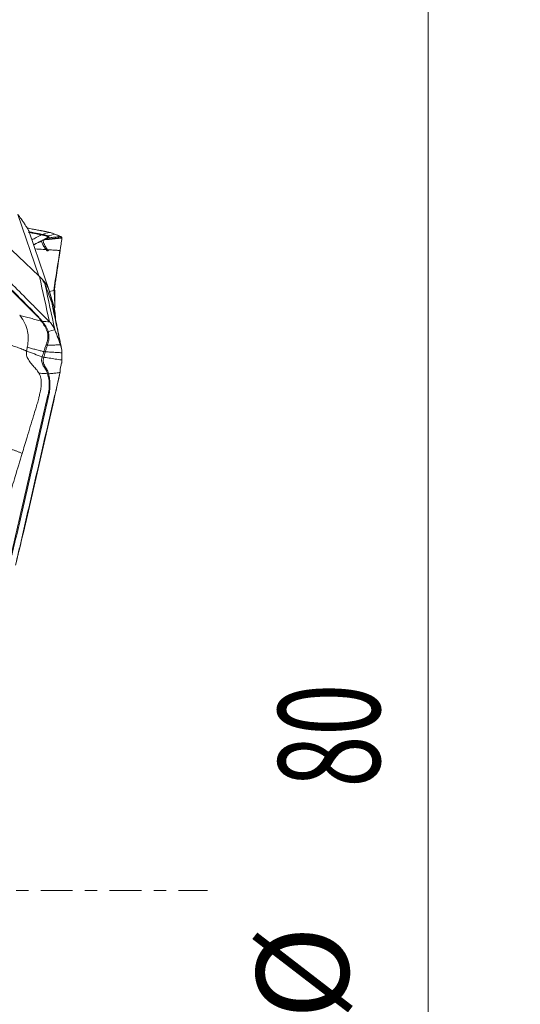
# Model space of a CAD drawing. Units: millimetres. Extents: x -28 to 64, y -62 to 68.
# Drawn here: x 47 to 64, y -4 to 30 of the extents above; entities that cross this region are included whole.
import ezdxf

# ---------------------------------------------------------------- set-up
doc = ezdxf.new("R2010")
doc.units = ezdxf.units.MM
doc.linetypes.add('CENTER', pattern=[47.5, 22, -8.5, 8.5, -8.5])
doc.layers.get('0').update_dxf_attribs({"linetype": 'CONTINUOUS'})
doc.layers.add('2', color=7, linetype='CONTINUOUS')
doc.layers.add('SK4', color=2, linetype='CENTER')
doc.styles.add('iso_b_vert', font='simplex.shx')
doc.dimstyles.get("Standard").update_dxf_attribs({"dimtxt": 0.18, "dimasz": 0.18, "dimexe": 0.18, "dimexo": 0.0625, "dimgap": 0.09, "dimtad": 1, "dimzin": 0, "dimdsep": 52, "dimtxsty": 'Standard', "dimcen": 0.09, "dimadec": 0, "dimazin": 0, "dimtfac": 1, "dimtdec": 4, "dimtofl": 0, "dimtmove": 0, "dimatfit": 3, "dimfxl": 1, "dimtolj": 1, "dimtzin": 0, "dimarcsym": 0})

# ---------------------------------------------------------------- blocks, each defined once
blk = doc.blocks.new('DimnDraft3D2')
at = {"layer": '2', "lineweight": 13}
for p, q in [((49.5875, 40), (63.783187, 40)), ((60.608187, 40), (60.19019, 36.824998)), ((60.608187, 40), (60.608187, -40)), ((60.608187, 40), (61.026183, 36.825002)), ((61.026183, 36.825002), (60.19019, 36.824998)), ((60.19019, -36.825002), (61.026183, -36.824998)), ((60.608187, -40), (60.19019, -36.825002)), ((60.608187, -40), (61.026183, -36.824998)), ((49.5875, -40), (63.783187, -40))]:
    blk.add_line(p, q, dxfattribs=at)
at = {"layer": '2', "lineweight": 18, "attachment_point": 7, "rotation": 90, "line_spacing_factor": 1.084337, "style": 'iso_b_vert'}
for s, insert, char_height in [('\\W0.6740;80', (58.939407, 3.546669), 3.50012), ('%%c', (58.858127, -4.447306), 3.175)]:
    blk.add_mtext(s, dxfattribs=dict(at, insert=insert, char_height=char_height))
blk = doc.blocks.new('_CLOSED')
at = {"lineweight": -2}
for p, q in [((-1, 0.166667), (0, 0)), ((-1, 0.166667), (-1, -0.166667)), ((0, 0), (-1, -0.166667)), ((0, 0), (-1, 0))]:
    blk.add_line(p, q, dxfattribs=at)

msp = doc.modelspace()

# ---------------------------------------------------------------- linework, layer by layer
at = {"layer": '2', "lineweight": 18}
for p, q in [((47.184, 21.182), (44.047, 24.148)), ((46.467, 23.298), (47.184, 21.182)), ((47.538, 20.678), (46.853, 22.698)), ((47.92, 22.061), (47.918, 22.056)), ((47.915, 22.054), (47.914, 22.054)), ((47.548, 20.643), (47.702, 20.674)), ((46.725, 12.631), (47.702, 16.877))]:
    msp.add_line(p, q, dxfattribs=at)
for points, degree, knots in [([(47.297, 19.621), (47.277, 19.648), (47.255, 19.674), (47.212, 19.726), (47.19, 19.751), (47.144, 19.801), (47.12, 19.825), (47.072, 19.873), (47.048, 19.897), (46.929, 20.017), (46.834, 20.113), (46.548, 20.402), (46.357, 20.594), (45.783, 21.171), (45.4, 21.556), (44.634, 22.325), (44.252, 22.709), (43.678, 23.286), (43.486, 23.478), (43.244, 23.718), (43.196, 23.766), (43.09, 23.855), (43.034, 23.897), (42.917, 23.973), (42.856, 24.007), (42.728, 24.066), (42.663, 24.09), (42.597, 24.109)], 3, [0, 0, 0, 0, 0.015625, 0.015625, 0.03125, 0.03125, 0.046875, 0.046875, 0.0625, 0.0625, 0.125, 0.125, 0.25, 0.25, 0.5, 0.5, 0.75, 0.75, 0.875, 0.875, 0.90625, 0.90625, 0.9375, 0.9375, 0.96875, 0.96875, 1, 1, 1, 1]), ([(42.817, 24.36), (42.866, 24.31), (42.965, 24.211), (43.113, 24.062), (43.236, 23.938), (43.322, 23.851), (43.366, 23.808), (43.39, 23.783), (43.406, 23.767), (43.51, 23.662), (43.905, 23.265), (44.691, 22.474), (45.579, 21.58), (46.368, 20.786), (46.812, 20.339), (47.084, 20.067), (47.182, 19.967), (47.238, 19.911), (47.275, 19.874), (47.3, 19.849), (47.33, 19.818), (47.361, 19.787), (47.386, 19.763), (47.404, 19.744), (47.423, 19.725), (47.448, 19.701), (47.478, 19.67), (47.516, 19.634), (47.54, 19.611), (47.553, 19.599)], 3, [0, 0, 0, 0, 0.03125, 0.0625, 0.09375, 0.109375, 0.117188, 0.121094, 0.125, 0.126953, 0.1875, 0.375, 0.625, 0.75, 0.875, 0.90625, 0.921875, 0.9375, 0.941406, 0.945312, 0.953125, 0.960938, 0.964844, 0.96875, 0.972656, 0.976562, 0.984375, 0.992188, 1, 1, 1, 1]), ([(42.58, 24.089), (42.647, 24.072), (42.715, 24.05), (42.845, 23.993), (42.907, 23.96), (43.024, 23.885), (43.079, 23.844), (43.182, 23.755), (43.228, 23.707), (43.464, 23.467), (43.656, 23.275), (44.229, 22.699), (44.611, 22.316), (45.375, 21.548), (45.757, 21.165), (46.33, 20.589), (46.522, 20.397), (46.809, 20.109), (46.905, 20.013), (47.025, 19.893), (47.049, 19.869), (47.097, 19.821), (47.121, 19.798), (47.167, 19.748), (47.189, 19.723), (47.232, 19.671), (47.252, 19.645), (47.271, 19.617)], 3, [0, 0, 0, 0, 0.03125, 0.03125, 0.0625, 0.0625, 0.09375, 0.09375, 0.125, 0.125, 0.25, 0.25, 0.5, 0.5, 0.75, 0.75, 0.875, 0.875, 0.9375, 0.9375, 0.953125, 0.953125, 0.96875, 0.96875, 0.984375, 0.984375, 1, 1, 1, 1]), ([(46.853, 22.698), (46.853, 22.699), (46.851, 22.703), (46.848, 22.712), (46.842, 22.725), (46.83, 22.749), (46.806, 22.792), (46.759, 22.87), (46.694, 22.97), (46.629, 23.066), (46.571, 23.151), (46.52, 23.223), (46.485, 23.272), (46.467, 23.298)], 3, [0, 0, 0, 0, 0.01887, 0.073825, 0.126082, 0.175808, 0.320313, 0.450099, 0.58192, 0.724551, 0.808543, 0.900051, 1, 1, 1, 1]), ([(46.785, 22.827), (46.843, 22.816), (46.951, 22.795), (47.084, 22.77), (47.182, 22.752), (47.238, 22.741), (47.275, 22.734), (47.3, 22.73), (47.33, 22.724), (47.361, 22.718), (47.386, 22.714), (47.404, 22.71), (47.423, 22.707), (47.448, 22.702), (47.478, 22.695), (47.516, 22.686), (47.54, 22.68), (47.553, 22.677)], 3, [0, 0, 0, 0, 0.228583, 0.421437, 0.517864, 0.614291, 0.638398, 0.662505, 0.710719, 0.758932, 0.783039, 0.807146, 0.831253, 0.855359, 0.903573, 0.951786, 1, 1, 1, 1]), ([(46.834, 22.679), (46.89, 22.668), (46.945, 22.658), (47.025, 22.644), (47.049, 22.639), (47.097, 22.631), (47.121, 22.626), (47.167, 22.617), (47.189, 22.613), (47.232, 22.604), (47.252, 22.6), (47.271, 22.595)], 3, [0, 0, 0, 0, 0.366528, 0.366528, 0.524896, 0.524896, 0.683264, 0.683264, 0.841632, 0.841632, 1, 1, 1, 1]), ([(47.297, 22.61), (47.277, 22.615), (47.255, 22.619), (47.212, 22.627), (47.19, 22.632), (47.144, 22.641), (47.12, 22.645), (47.072, 22.654), (47.048, 22.659), (46.965, 22.675), (46.906, 22.687), (46.846, 22.698)], 3, [0, 0, 0, 0, 0.154, 0.154, 0.308, 0.308, 0.462001, 0.462001, 0.616001, 0.616001, 1, 1, 1, 1]), ([(47.271, 22.595), (47.213, 22.564), (47.105, 22.505), (46.997, 22.447), (46.947, 22.421)], 3, [0, 0, 0, 0, 0.537446, 1, 1, 1, 1]), ([(47.006, 22.246), (47.014, 22.25), (47.112, 22.304), (47.211, 22.356), (47.301, 22.404)], 3, [0, 0, 0, 0, 0.084692, 1, 1, 1, 1]), ([(47.271, 22.595), (47.271, 22.595), (47.271, 22.595), (47.273, 22.594), (47.276, 22.593), (47.278, 22.593)], 3, [0, 0, 0, 0, 0.004123, 0.004123, 1, 1, 1, 1]), ([(47.278, 22.593), (47.316, 22.583), (47.354, 22.574), (47.421, 22.556), (47.452, 22.548), (47.472, 22.542)], 3, [0, 0, 0, 0, 0.5, 0.5, 1, 1, 1, 1]), ([(47.301, 22.404), (47.296, 22.402), (47.291, 22.399), (47.285, 22.391), (47.283, 22.386), (47.28, 22.369), (47.282, 22.354), (47.296, 22.304), (47.317, 22.263), (47.364, 22.183), (47.391, 22.143), (47.429, 22.091), (47.442, 22.075), (47.465, 22.048), (47.476, 22.037), (47.485, 22.029)], 3, [0, 0, 0, 0, 0.0625, 0.0625, 0.125, 0.125, 0.25, 0.25, 0.5, 0.5, 0.75, 0.75, 0.875, 0.875, 1, 1, 1, 1]), ([(47.36, 22.425), (47.359, 22.425), (47.359, 22.425), (47.349, 22.422), (47.34, 22.418), (47.322, 22.412), (47.312, 22.408), (47.303, 22.405)], 3, [0, 0, 0, 0, 0.027309, 0.027309, 0.497369, 0.497369, 1, 1, 1, 1]), ([(47.508, 22.556), (47.49, 22.563), (47.458, 22.573), (47.405, 22.586), (47.385, 22.591), (47.346, 22.6), (47.325, 22.604), (47.305, 22.609)], 3, [0, 0, 0, 0, 0.5, 0.5, 0.75, 0.75, 1, 1, 1, 1]), ([(47.521, 22.039), (47.505, 22.056), (47.484, 22.084), (47.438, 22.153), (47.413, 22.193), (47.371, 22.274), (47.352, 22.316), (47.34, 22.368), (47.338, 22.383), (47.341, 22.407), (47.346, 22.416), (47.354, 22.42)], 3, [0, 0, 0, 0, 0.25, 0.25, 0.5, 0.5, 0.75, 0.75, 0.875, 0.875, 1, 1, 1, 1]), ([(47.354, 22.42), (47.355, 22.42), (47.356, 22.42), (47.356, 22.42), (47.356, 22.42), (47.356, 22.42)], 3, [0, 0, 0, 0, 0.994163, 0.994163, 1, 1, 1, 1]), ([(47.982, 22.48), (47.977, 22.48), (47.937, 22.476), (47.861, 22.469), (47.754, 22.459), (47.647, 22.449), (47.541, 22.438), (47.444, 22.429), (47.382, 22.423), (47.356, 22.42)], 3, [0, 0, 0, 0, 0.023253, 0.193857, 0.364462, 0.535066, 0.70567, 0.876274, 1, 1, 1, 1]), ([(47.356, 22.42), (47.365, 22.423), (47.373, 22.426), (47.39, 22.432), (47.398, 22.435), (47.406, 22.438)], 3, [0, 0, 0, 0, 0.502625, 0.502625, 1, 1, 1, 1]), ([(47.429, 22.467), (47.424, 22.464), (47.419, 22.462), (47.409, 22.456), (47.403, 22.452), (47.385, 22.44), (47.375, 22.432), (47.363, 22.427)], 3, [0, 0, 0, 0, 0.177406, 0.177406, 0.451604, 0.451604, 1, 1, 1, 1]), ([(47.409, 22.439), (47.472, 22.446), (47.57, 22.457), (47.702, 22.471), (47.804, 22.483), (47.887, 22.492), (47.946, 22.498), (47.972, 22.501), (47.982, 22.502)], 3, [0, 0, 0, 0, 0.315688, 0.494849, 0.674011, 0.853172, 0.942752, 1, 1, 1, 1]), ([(47.409, 22.439), (47.42, 22.443), (47.431, 22.451), (47.448, 22.463), (47.454, 22.467), (47.466, 22.474), (47.473, 22.478), (47.479, 22.481)], 3, [0, 0, 0, 0, 0.5, 0.5, 0.75, 0.75, 1, 1, 1, 1]), ([(47.472, 22.542), (47.478, 22.54), (47.482, 22.537), (47.489, 22.532), (47.492, 22.53), (47.497, 22.521), (47.497, 22.515), (47.49, 22.502), (47.483, 22.496), (47.468, 22.486), (47.463, 22.483), (47.451, 22.476), (47.444, 22.473), (47.437, 22.47)], 3, [0, 0, 0, 0, 0.125, 0.125, 0.25, 0.25, 0.5, 0.5, 0.75, 0.75, 0.875, 0.875, 1, 1, 1, 1]), ([(47.479, 22.481), (47.493, 22.487), (47.504, 22.493), (47.522, 22.507), (47.529, 22.513), (47.535, 22.527), (47.535, 22.533), (47.529, 22.542), (47.526, 22.545), (47.519, 22.551), (47.514, 22.553), (47.508, 22.556)], 3, [0, 0, 0, 0, 0.25, 0.25, 0.5, 0.5, 0.75, 0.75, 0.875, 0.875, 1, 1, 1, 1]), ([(47.93, 22.536), (47.92, 22.535), (47.896, 22.533), (47.844, 22.527), (47.773, 22.518), (47.691, 22.508), (47.592, 22.496), (47.522, 22.487), (47.479, 22.481)], 3, [0, 0, 0, 0, 0.05779, 0.148695, 0.330507, 0.512318, 0.694129, 1, 1, 1, 1]), ([(47.74, 22.617), (47.757, 22.61), (47.774, 22.603), (47.809, 22.588), (47.828, 22.58), (47.862, 22.565), (47.878, 22.559), (47.905, 22.547), (47.918, 22.542), (47.93, 22.536)], 3, [0, 0, 0, 0, 0.268312, 0.268312, 0.560981, 0.560981, 0.807192, 0.807192, 1, 1, 1, 1]), ([(47.983, 22.48), (47.982, 22.476), (47.981, 22.464), (47.976, 22.432), (47.973, 22.413), (47.964, 22.351), (47.957, 22.306), (47.944, 22.218), (47.938, 22.175), (47.927, 22.104), (47.922, 22.074), (47.92, 22.061)], 3, [0, 0, 0, 0, 0.125, 0.125, 0.25, 0.25, 0.5, 0.5, 0.75, 0.75, 1, 1, 1, 1]), ([(47.004, 22.253), (47.03, 22.266), (47.106, 22.304), (47.189, 22.345), (47.245, 22.372), (47.252, 22.375)], 3, [0, 0, 0, 0, 0.320966, 0.923205, 1, 1, 1, 1]), ([(47.91, 22.054), (47.894, 22.056), (47.862, 22.058), (47.815, 22.061), (47.775, 22.063), (47.747, 22.065), (47.733, 22.066), (47.725, 22.066), (47.72, 22.066), (47.686, 22.069), (47.559, 22.077), (47.338, 22.091), (47.147, 22.103), (47.053, 22.109)], 3, [0, 0, 0, 0, 0.055694, 0.111388, 0.167081, 0.194928, 0.208852, 0.215814, 0.222775, 0.226256, 0.334163, 0.668326, 1, 1, 1, 1]), ([(47.208, 21.159), (47.204, 21.163), (47.196, 21.171), (47.188, 21.179), (47.184, 21.182)], 3, [0, 0, 0, 0, 0.500305, 1, 1, 1, 1]), ([(47.268, 21.097), (47.258, 21.107), (47.239, 21.127), (47.218, 21.148), (47.208, 21.159)], 3, [0, 0, 0, 0, 0.48276, 1, 1, 1, 1]), ([(47.268, 21.097), (47.276, 21.089), (47.29, 21.073), (47.31, 21.051), (47.329, 21.03), (47.348, 21.007), (47.368, 20.984), (47.387, 20.961), (47.398, 20.948), (47.403, 20.942)], 3, [0, 0, 0, 0, 0.131952, 0.258932, 0.38121, 0.499086, 0.670111, 0.836615, 1, 1, 1, 1]), ([(47.406, 20.865), (47.385, 20.92), (47.343, 21), (47.288, 21.073), (47.268, 21.097)], 3, [0, 0, 0, 0, 0.659998, 1, 1, 1, 1]), ([(47.403, 20.942), (47.409, 20.935), (47.419, 20.923), (47.434, 20.902), (47.448, 20.879), (47.463, 20.854), (47.477, 20.828), (47.49, 20.799), (47.504, 20.769), (47.516, 20.737), (47.529, 20.703), (47.541, 20.668), (47.549, 20.643), (47.553, 20.63)], 3, [0, 0, 0, 0, 0.099787, 0.196795, 0.291318, 0.383671, 0.474192, 0.56324, 0.651194, 0.738444, 0.825392, 0.912442, 1, 1, 1, 1]), ([(47.742, 20.101), (47.74, 20.206), (47.736, 20.409), (47.732, 20.633), (47.73, 20.737)], 3, [0, 0, 0, 0, 0.555749, 1, 1, 1, 1]), ([(47.628, 20.382), (47.633, 20.367), (47.641, 20.339), (47.654, 20.294), (47.662, 20.268), (47.679, 20.212), (47.701, 20.134), (47.708, 20.11), (47.713, 20.089), (47.715, 20.079)], 2, [0, 0, 0, 0.057022, 0.119888, 0.245618, 0.245618, 0.497079, 0.748539, 0.748539, 1, 1, 1]), ([(47.741, 20.078), (47.737, 20.205), (47.731, 20.322), (47.727, 20.414), (47.718, 20.579), (47.712, 20.66)], 2, [0, 0, 0, 0.412426, 0.412426, 0.720259, 1, 1, 1]), ([(47.715, 20.079), (47.72, 20.051), (47.728, 20.008), (47.732, 19.981), (47.736, 19.961), (47.74, 19.933), (47.744, 19.909), (47.748, 19.885)], 2, [0, 0, 0, 0.236522, 0.491015, 0.491015, 0.745507, 0.745507, 1, 1, 1]), ([(46.526, 19.82), (46.558, 19.779), (46.608, 19.71), (46.67, 19.605), (46.709, 19.529), (46.732, 19.472), (46.752, 19.423), (46.775, 19.354), (46.799, 19.256), (46.813, 19.153), (46.819, 19.058), (46.818, 18.989), (46.815, 18.936), (46.811, 18.879), (46.802, 18.804), (46.792, 18.745), (46.787, 18.717)], 3, [0, 0, 0, 0, 0.137053, 0.220983, 0.309153, 0.348773, 0.371318, 0.440177, 0.528123, 0.618302, 0.696202, 0.768079, 0.79665, 0.832587, 0.919195, 1, 1, 1, 1]), ([(47.271, 19.617), (47.213, 19.633), (47.092, 19.667), (46.907, 19.718), (46.716, 19.768), (46.589, 19.803), (46.526, 19.82)], 3, [0, 0, 0, 0, 0.234007, 0.489338, 0.744669, 1, 1, 1, 1]), ([(47.748, 19.885), (47.749, 19.883), (47.749, 19.878), (47.75, 19.868), (47.751, 19.855), (47.752, 19.841), (47.754, 19.813), (47.756, 19.773), (47.757, 19.728), (47.757, 19.712)], 3, [0, 0, 0, 0, 0.124106, 0.242156, 0.354403, 0.461139, 0.562707, 0.857863, 1, 1, 1, 1]), ([(47.271, 19.617), (47.271, 19.617), (47.271, 19.617), (47.273, 19.614), (47.276, 19.611), (47.278, 19.607)], 3, [0, 0, 0, 0, 0.004123, 0.004123, 1, 1, 1, 1]), ([(47.278, 19.607), (47.316, 19.554), (47.354, 19.499), (47.421, 19.387), (47.452, 19.329), (47.472, 19.267)], 3, [0, 0, 0, 0, 0.5, 0.5, 1, 1, 1, 1]), ([(47.508, 19.267), (47.49, 19.33), (47.458, 19.389), (47.405, 19.474), (47.385, 19.502), (47.346, 19.557), (47.325, 19.584), (47.305, 19.612)], 3, [0, 0, 0, 0, 0.5, 0.5, 0.75, 0.75, 1, 1, 1, 1]), ([(47.472, 19.267), (47.478, 19.247), (47.482, 19.228), (47.489, 19.189), (47.492, 19.169), (47.497, 19.11), (47.497, 19.071), (47.49, 18.993), (47.483, 18.955), (47.468, 18.898), (47.463, 18.879), (47.451, 18.841), (47.444, 18.823), (47.437, 18.804)], 3, [0, 0, 0, 0, 0.125, 0.125, 0.25, 0.25, 0.5, 0.5, 0.75, 0.75, 0.875, 0.875, 1, 1, 1, 1]), ([(47.479, 18.786), (47.493, 18.825), (47.504, 18.865), (47.522, 18.944), (47.529, 18.984), (47.535, 19.064), (47.535, 19.105), (47.529, 19.166), (47.526, 19.186), (47.519, 19.226), (47.514, 19.246), (47.508, 19.267)], 3, [0, 0, 0, 0, 0.25, 0.25, 0.5, 0.5, 0.75, 0.75, 0.875, 0.875, 1, 1, 1, 1]), ([(47.74, 19.316), (47.757, 19.271), (47.774, 19.225), (47.809, 19.129), (47.828, 19.079), (47.862, 18.987), (47.878, 18.945), (47.905, 18.87), (47.918, 18.837), (47.93, 18.804)], 3, [0, 0, 0, 0, 0.268312, 0.268312, 0.560981, 0.560981, 0.807192, 0.807192, 1, 1, 1, 1]), ([(46.762, 18.593), (46.749, 18.598), (46.723, 18.608), (46.669, 18.629), (46.602, 18.655), (46.52, 18.687), (46.438, 18.717), (46.355, 18.747), (46.242, 18.785), (46.1, 18.83), (45.924, 18.876), (45.744, 18.911), (45.561, 18.931), (45.438, 18.929), (45.378, 18.924)], 3, [0, 0, 0, 0, 0.03125, 0.0625, 0.125, 0.1875, 0.25, 0.3125, 0.375, 0.5, 0.625, 0.75, 0.875, 1, 1, 1, 1]), ([(46.787, 18.717), (46.836, 18.704), (46.934, 18.677), (47.083, 18.638), (47.225, 18.602), (47.317, 18.579), (47.36, 18.569)], 3, [0, 0, 0, 0, 0.26011, 0.520221, 0.780331, 1, 1, 1, 1]), ([(47.437, 18.804), (47.429, 18.785), (47.422, 18.767), (47.409, 18.729), (47.403, 18.71), (47.385, 18.654), (47.375, 18.616), (47.363, 18.577)], 3, [0, 0, 0, 0, 0.25, 0.25, 0.5, 0.5, 1, 1, 1, 1]), ([(47.409, 18.562), (47.42, 18.601), (47.431, 18.638), (47.448, 18.694), (47.454, 18.712), (47.466, 18.749), (47.473, 18.767), (47.479, 18.786)], 3, [0, 0, 0, 0, 0.5, 0.5, 0.75, 0.75, 1, 1, 1, 1]), ([(47.93, 18.804), (47.92, 18.804), (47.896, 18.803), (47.844, 18.8), (47.773, 18.797), (47.691, 18.794), (47.592, 18.79), (47.522, 18.788), (47.479, 18.786)], 3, [0, 0, 0, 0, 0.05779, 0.148695, 0.330507, 0.512318, 0.694129, 1, 1, 1, 1]), ([(47.187, 17.829), (47.18, 17.841), (47.16, 17.874), (47.106, 17.949), (47.014, 18.055), (46.898, 18.184), (46.796, 18.326), (46.754, 18.453), (46.755, 18.544), (46.76, 18.58), (46.762, 18.593)], 3, [0, 0, 0, 0, 0.04605, 0.123325, 0.296358, 0.492757, 0.68679, 0.875476, 0.954228, 1, 1, 1, 1]), ([(46.762, 18.593), (46.852, 18.558), (47.03, 18.488), (47.211, 18.42), (47.301, 18.386)], 3, [0, 0, 0, 0, 0.499977, 1, 1, 1, 1]), ([(47.301, 18.386), (47.296, 18.37), (47.291, 18.354), (47.285, 18.323), (47.283, 18.308), (47.28, 18.265), (47.282, 18.238), (47.296, 18.165), (47.317, 18.124), (47.364, 18.045), (47.391, 18.006), (47.429, 17.939), (47.442, 17.915), (47.465, 17.864), (47.476, 17.835), (47.485, 17.806)], 3, [0, 0, 0, 0, 0.0625, 0.0625, 0.125, 0.125, 0.25, 0.25, 0.5, 0.5, 0.75, 0.75, 0.875, 0.875, 1, 1, 1, 1]), ([(47.36, 18.569), (47.359, 18.567), (47.359, 18.566), (47.349, 18.536), (47.34, 18.508), (47.322, 18.451), (47.312, 18.421), (47.303, 18.392)], 3, [0, 0, 0, 0, 0.027309, 0.027309, 0.497369, 0.497369, 1, 1, 1, 1]), ([(47.521, 17.807), (47.505, 17.867), (47.484, 17.916), (47.438, 18.002), (47.413, 18.039), (47.371, 18.115), (47.352, 18.153), (47.34, 18.221), (47.338, 18.246), (47.341, 18.301), (47.346, 18.331), (47.354, 18.363)], 3, [0, 0, 0, 0, 0.25, 0.25, 0.5, 0.5, 0.75, 0.75, 0.875, 0.875, 1, 1, 1, 1]), ([(47.354, 18.363), (47.355, 18.366), (47.356, 18.369), (47.356, 18.372), (47.356, 18.372), (47.356, 18.372)], 3, [0, 0, 0, 0, 0.994163, 0.994163, 1, 1, 1, 1]), ([(47.356, 18.372), (47.365, 18.402), (47.373, 18.432), (47.39, 18.492), (47.398, 18.522), (47.406, 18.552)], 3, [0, 0, 0, 0, 0.502625, 0.502625, 1, 1, 1, 1]), ([(47.982, 18.281), (47.977, 18.282), (47.937, 18.288), (47.861, 18.299), (47.754, 18.314), (47.647, 18.33), (47.541, 18.345), (47.444, 18.359), (47.382, 18.368), (47.356, 18.372)], 3, [0, 0, 0, 0, 0.023253, 0.193857, 0.364462, 0.535066, 0.70567, 0.876274, 1, 1, 1, 1]), ([(47.363, 18.577), (47.362, 18.574), (47.361, 18.572), (47.36, 18.569), (47.36, 18.569), (47.36, 18.569)], 3, [0, 0, 0, 0, 0.994026, 0.994026, 1, 1, 1, 1]), ([(47.409, 18.562), (47.472, 18.558), (47.57, 18.552), (47.702, 18.545), (47.804, 18.539), (47.887, 18.534), (47.946, 18.531), (47.972, 18.529), (47.982, 18.529)], 3, [0, 0, 0, 0, 0.315688, 0.494849, 0.674011, 0.853172, 0.942752, 1, 1, 1, 1]), ([(47.983, 18.275), (47.982, 18.248), (47.981, 18.227), (47.976, 18.193), (47.973, 18.179), (47.964, 18.143), (47.957, 18.125), (47.944, 18.084), (47.938, 18.062), (47.927, 18.002), (47.922, 17.963), (47.92, 17.912)], 3, [0, 0, 0, 0, 0.125, 0.125, 0.25, 0.25, 0.5, 0.5, 0.75, 0.75, 1, 1, 1, 1]), ([(47.486, 17.804), (47.503, 17.746), (47.519, 17.684), (47.54, 17.554), (47.546, 17.488), (47.547, 17.355), (47.543, 17.288), (47.523, 17.155), (47.505, 17.088), (47.425, 16.757), (47.364, 16.489), (47.18, 15.689), (47.057, 15.155), (46.811, 14.087), (46.688, 13.553), (46.503, 12.752), (46.442, 12.485), (46.351, 12.084), (46.321, 11.951), (46.283, 11.783), (46.275, 11.75), (46.26, 11.683), (46.253, 11.649), (46.236, 11.583), (46.226, 11.55), (46.204, 11.484), (46.192, 11.451), (46.178, 11.419)], 3, [0, 0, 0, 0, 0.03125, 0.03125, 0.0625, 0.0625, 0.09375, 0.09375, 0.125, 0.125, 0.25, 0.25, 0.5, 0.5, 0.75, 0.75, 0.875, 0.875, 0.9375, 0.9375, 0.953125, 0.953125, 0.96875, 0.96875, 0.984375, 0.984375, 1, 1, 1, 1]), ([(46.206, 11.404), (46.218, 11.436), (46.229, 11.469), (46.25, 11.536), (46.26, 11.569), (46.277, 11.636), (46.285, 11.669), (46.301, 11.736), (46.309, 11.769), (46.348, 11.936), (46.379, 12.069), (46.473, 12.47), (46.535, 12.737), (46.72, 13.54), (46.843, 14.075), (47.09, 15.144), (47.213, 15.679), (47.398, 16.482), (47.46, 16.749), (47.533, 17.085), (47.548, 17.152), (47.566, 17.288), (47.57, 17.356), (47.57, 17.49), (47.565, 17.556), (47.548, 17.685), (47.536, 17.748), (47.521, 17.806)], 3, [0, 0, 0, 0, 0.015625, 0.015625, 0.03125, 0.03125, 0.046875, 0.046875, 0.0625, 0.0625, 0.125, 0.125, 0.25, 0.25, 0.5, 0.5, 0.75, 0.75, 0.875, 0.875, 0.90625, 0.90625, 0.9375, 0.9375, 0.96875, 0.96875, 1, 1, 1, 1]), ([(47.91, 17.83), (47.894, 17.761), (47.862, 17.623), (47.815, 17.416), (47.775, 17.243), (47.747, 17.122), (47.733, 17.062), (47.725, 17.028), (47.72, 17.006), (47.686, 16.859), (47.559, 16.307), (47.305, 15.208), (47.019, 13.966), (46.764, 12.862), (46.621, 12.241), (46.533, 11.862), (46.501, 11.724), (46.484, 11.646), (46.472, 11.594), (46.464, 11.56), (46.454, 11.517), (46.444, 11.473), (46.436, 11.439), (46.43, 11.413), (46.424, 11.387), (46.416, 11.353), (46.406, 11.31), (46.394, 11.259), (46.387, 11.226), (46.383, 11.209)], 3, [0, 0, 0, 0, 0.03125, 0.0625, 0.09375, 0.109375, 0.117188, 0.121094, 0.125, 0.126953, 0.1875, 0.375, 0.625, 0.75, 0.875, 0.90625, 0.921875, 0.9375, 0.941406, 0.945312, 0.953125, 0.960938, 0.964844, 0.96875, 0.972656, 0.976562, 0.984375, 0.992188, 1, 1, 1, 1]), ([(46.61, 15.058), (46.666, 15.244), (46.798, 15.677), (46.954, 16.191), (47.073, 16.581), (47.135, 16.782), (47.179, 16.945), (47.211, 17.074), (47.234, 17.178), (47.254, 17.268), (47.269, 17.38), (47.275, 17.524), (47.255, 17.669), (47.217, 17.772), (47.195, 17.815), (47.187, 17.828), (47.187, 17.829)], 3, [0, 0, 0, 0, 0.200815, 0.467244, 0.554429, 0.622031, 0.683468, 0.729646, 0.760961, 0.794264, 0.825977, 0.880106, 0.948301, 0.98307, 0.999572, 1, 1, 1, 1]), ([(47.485, 17.806), (47.455, 17.808), (47.39, 17.812), (47.291, 17.819), (47.222, 17.825), (47.187, 17.829)], 3, [0, 0, 0, 0, 0.306343, 0.639486, 1, 1, 1, 1]), ([(47.914, 17.847), (47.897, 17.845), (47.863, 17.84), (47.78, 17.829), (47.666, 17.816), (47.569, 17.809), (47.521, 17.806)], 3, [0, 0, 0, 0, 0.12901, 0.255533, 0.633158, 1, 1, 1, 1]), ([(47.521, 17.806), (47.521, 17.806), (47.521, 17.806), (47.521, 17.806), (47.521, 17.807), (47.521, 17.807)], 3, [0, 0, 0, 0, 0.034781, 0.034781, 1, 1, 1, 1]), ([(47.92, 17.912), (47.92, 17.902), (47.919, 17.892), (47.917, 17.87), (47.916, 17.859), (47.914, 17.847)], 3, [0, 0, 0, 0, 0.496398, 0.496398, 1, 1, 1, 1]), ([(45.006, 15.468), (45.074, 15.462), (45.211, 15.446), (45.418, 15.412), (45.624, 15.37), (45.829, 15.321), (45.998, 15.276), (46.132, 15.236), (46.232, 15.205), (46.33, 15.172), (46.427, 15.137), (46.506, 15.106), (46.566, 15.079), (46.596, 15.065), (46.61, 15.058)], 3, [0, 0, 0, 0, 0.125, 0.25, 0.375, 0.5, 0.625, 0.6875, 0.75, 0.8125, 0.875, 0.9375, 0.96875, 1, 1, 1, 1]), ([(46.61, 15.058), (46.53, 14.795), (46.381, 14.299), (46.213, 13.741), (46.106, 13.385), (46.049, 13.194), (45.992, 13.009), (45.937, 12.833), (45.884, 12.673), (45.833, 12.521), (45.781, 12.374), (45.729, 12.23), (45.693, 12.136), (45.675, 12.09)], 3, [0, 0, 0, 0, 0.265297, 0.500001, 0.562503, 0.625001, 0.691908, 0.750001, 0.802602, 0.853895, 0.903891, 0.952596, 1, 1, 1, 1]), ([(46.718, 12.599), (46.719, 12.604), (46.722, 12.615), (46.724, 12.626), (46.725, 12.631)], 3, [0, 0, 0, 0, 0.500305, 1, 1, 1, 1])]:
    msp.add_open_spline(points, degree=degree, knots=knots, dxfattribs=at)
for points, degree in [([(47.271, 22.595), (47.279, 22.601), (47.288, 22.606), (47.297, 22.61)], 3), ([(47.278, 22.593), (47.287, 22.599), (47.295, 22.605), (47.304, 22.609)], 3), ([(47.304, 22.609), (47.302, 22.609), (47.299, 22.61), (47.297, 22.61)], 3), ([(47.354, 22.42), (47.336, 22.418), (47.317, 22.413), (47.301, 22.404)], 3), ([(47.303, 22.405), (47.302, 22.404), (47.302, 22.404), (47.301, 22.404)], 3), ([(47.356, 22.42), (47.338, 22.419), (47.319, 22.413), (47.303, 22.405)], 3), ([(47.553, 22.676), (47.469, 22.658), (47.386, 22.635), (47.305, 22.609)], 3), ([(47.363, 22.427), (47.323, 22.413)], 1), ([(47.406, 22.438), (47.39, 22.437), (47.374, 22.432), (47.36, 22.425)], 3), ([(47.409, 22.439), (47.393, 22.438), (47.377, 22.433), (47.363, 22.427)], 3), ([(47.367, 22.428), (47.371, 22.43), (47.372, 22.431)], 2), ([(47.406, 22.438), (47.407, 22.439), (47.408, 22.439), (47.409, 22.439)], 3), ([(47.479, 22.481), (47.464, 22.48), (47.45, 22.476), (47.437, 22.47)], 3), ([(47.472, 22.542), (47.483, 22.548), (47.495, 22.553), (47.508, 22.556)], 3), ([(47.508, 22.556), (47.585, 22.576), (47.663, 22.596), (47.74, 22.617)], 3), ([(47.553, 22.677), (47.593, 22.666), (47.665, 22.645), (47.716, 22.627), (47.735, 22.619)], 3), ([(47.735, 22.619), (47.737, 22.618), (47.738, 22.618), (47.74, 22.617)], 3), ([(47.74, 22.617), (47.805, 22.59), (47.868, 22.563), (47.93, 22.536)], 3), ([(47.93, 22.536), (47.933, 22.535), (47.937, 22.534), (47.94, 22.532)], 3), ([(47.94, 22.532), (47.954, 22.526), (47.974, 22.516), (47.982, 22.507), (47.982, 22.503)], 3), ([(47.982, 22.503), (47.982, 22.503), (47.982, 22.503), (47.982, 22.502)], 3), ([(47.982, 22.502), (47.982, 22.495), (47.982, 22.488), (47.982, 22.48)], 3), ([(47.982, 22.502), (47.983, 22.495), (47.983, 22.487), (47.983, 22.48)], 3), ([(47.982, 22.48), (47.982, 22.48), (47.982, 22.48), (47.983, 22.48)], 3), ([(47.286, 22.381), (47.158, 22.328)], 1), ([(47.712, 20.679), (47.781, 21.14), (47.851, 21.601), (47.92, 22.061)], 3), ([(47.901, 21.931), (47.923, 22.08)], 1), ([(47.91, 22.054), (47.841, 21.594), (47.772, 21.134), (47.702, 20.674)], 3), ([(47.724, 20.736), (47.827, 21.438), (47.901, 21.931)], 2), ([(47.914, 22.054), (47.913, 22.054), (47.911, 22.054), (47.91, 22.054)], 3), ([(47.208, 21.159), (47.323, 20.639), (47.438, 20.119), (47.553, 19.599)], 3), ([(47.268, 21.097), (47.268, 21.097), (47.268, 21.097), (47.268, 21.097)], 3), ([(47.403, 20.942), (47.404, 20.916), (47.405, 20.891), (47.406, 20.865)], 3), ([(47.63, 20.261), (47.556, 20.463), (47.482, 20.664), (47.406, 20.865)], 3), ([(47.406, 20.865), (47.515, 20.353), (47.625, 19.841), (47.735, 19.329)], 3), ([(47.712, 20.679), (47.717, 20.698), (47.721, 20.717), (47.724, 20.736)], 3), ([(47.553, 20.63), (47.591, 20.505), (47.628, 20.382)], 2), ([(47.63, 20.261), (47.629, 20.301), (47.629, 20.342), (47.628, 20.382)], 3), ([(47.702, 20.674), (47.705, 20.675), (47.71, 20.676), (47.712, 20.678), (47.712, 20.679)], 3), ([(47.712, 20.66), (47.712, 20.669), (47.706, 20.675), (47.702, 20.674)], 2), ([(47.712, 20.679), (47.712, 20.673), (47.712, 20.666), (47.712, 20.66)], 3), ([(47.63, 20.261), (47.733, 19.766), (47.837, 19.272), (47.94, 18.777)], 3), ([(47.969, 18.67), (47.686, 20.063)], 1), ([(47.271, 19.617), (47.279, 19.618), (47.288, 19.619), (47.297, 19.621)], 3), ([(47.278, 19.607), (47.287, 19.608), (47.295, 19.609), (47.304, 19.612)], 3), ([(47.304, 19.612), (47.302, 19.615), (47.299, 19.618), (47.297, 19.621)], 3), ([(47.553, 19.599), (47.469, 19.6), (47.386, 19.604), (47.305, 19.612)], 3), ([(47.553, 19.599), (47.593, 19.56), (47.665, 19.476), (47.716, 19.379), (47.735, 19.329)], 3), ([(47.472, 19.267), (47.483, 19.266), (47.495, 19.266), (47.508, 19.267)], 3), ([(47.508, 19.267), (47.585, 19.283), (47.663, 19.3), (47.74, 19.316)], 3), ([(47.735, 19.329), (47.737, 19.325), (47.738, 19.321), (47.74, 19.316)], 3), ([(47.74, 19.316), (47.805, 19.146), (47.868, 18.976), (47.93, 18.804)], 3), ([(46.787, 18.717), (46.778, 18.676), (46.77, 18.634), (46.762, 18.593)], 3), ([(47.479, 18.786), (47.464, 18.791), (47.45, 18.797), (47.437, 18.804)], 3), ([(47.93, 18.804), (47.933, 18.795), (47.937, 18.786), (47.94, 18.777)], 3), ([(47.94, 18.777), (47.954, 18.739), (47.974, 18.662), (47.982, 18.581), (47.982, 18.541)], 3), ([(47.303, 18.392), (47.302, 18.39), (47.302, 18.388), (47.301, 18.386)], 3), ([(47.354, 18.363), (47.336, 18.369), (47.317, 18.377), (47.301, 18.386)], 3), ([(47.356, 18.372), (47.338, 18.377), (47.319, 18.383), (47.303, 18.392)], 3), ([(47.406, 18.552), (47.39, 18.556), (47.374, 18.562), (47.36, 18.569)], 3), ([(47.409, 18.562), (47.393, 18.565), (47.377, 18.571), (47.363, 18.577)], 3), ([(47.406, 18.552), (47.407, 18.555), (47.408, 18.558), (47.409, 18.562)], 3), ([(47.982, 18.541), (47.982, 18.537), (47.982, 18.533), (47.982, 18.529)], 3), ([(47.982, 18.529), (47.983, 18.444), (47.983, 18.36), (47.983, 18.275)], 3), ([(47.982, 18.529), (47.982, 18.446), (47.982, 18.364), (47.982, 18.282)], 3), ([(47.982, 18.281), (47.982, 18.279), (47.982, 18.277), (47.983, 18.275)], 3), ([(47.521, 17.807), (47.509, 17.805), (47.497, 17.805), (47.485, 17.806)], 3), ([(47.485, 17.806), (47.486, 17.805), (47.486, 17.805), (47.486, 17.804)], 3), ([(47.521, 17.806), (47.509, 17.804), (47.497, 17.804), (47.486, 17.804)], 3), ([(47.91, 17.83), (47.841, 17.512), (47.772, 17.194), (47.702, 16.877)], 3), ([(47.914, 17.847), (47.913, 17.841), (47.911, 17.835), (47.91, 17.83)], 3), ([(46.718, 12.599), (46.606, 12.135), (46.494, 11.672), (46.383, 11.209)], 3)]:
    msp.add_open_spline(points, degree=degree, dxfattribs=at)
at = {"layer": 'SK4', "lineweight": 18, "ltscale": 0.05}
msp.add_line((-5, 0), (53, 0), dxfattribs=at)

# ---------------------------------------------------------------- dimensions: what is measured, and where the dimension line sits
at = {"layer": '2', "lineweight": 13}
dim = msp.add_linear_dim(base=(60.608, -40), p1=(49.587, 40), p2=(49.587, -40), angle=90, dimstyle='Standard', override={"dimtxt": 3.50012, "dimasz": 3.175, "dimexe": 3.175, "dimexo": 1.5875, "dimgap": 1.75006, "dimtad": 1, "dimtih": 0, "dimtoh": 0, "dimdec": 1, "dimzin": 8, "dimpost": '<>', "dimtxsty": 'iso_b_vert', "dimblk1": 'CLOSED', "dimblk2": 'CLOSED', "dimsah": 1, "dimclrd": 9, "dimclre": 150, "dimclrt": 43, "dimtm": -0.005, "dimtdec": 2, "dimtofl": 1, "dimtmove": 0}, dxfattribs=at)
dim.commit()
dim.dimension.update_dxf_attribs({"geometry": 'DimnDraft3D2', "text_midpoint": (60.608, 0)})

doc.saveas('drawing.dxf')
